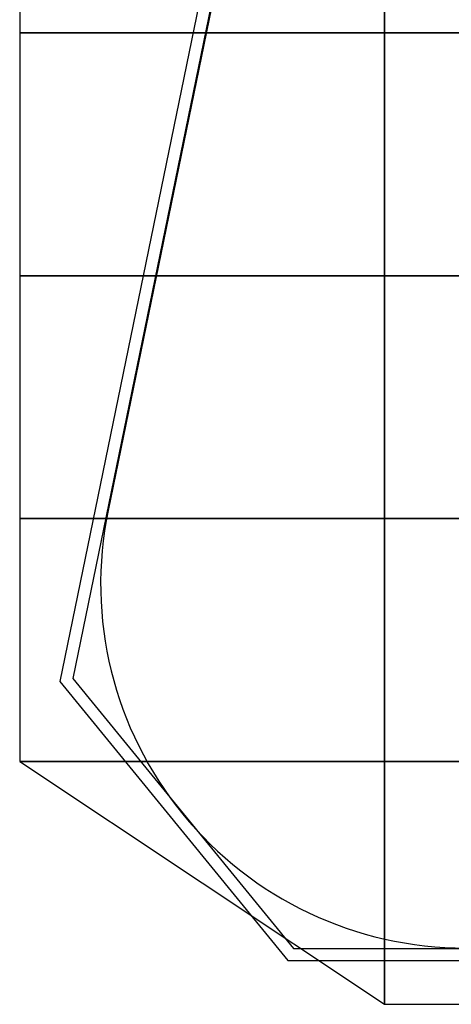
# Model space of a CAD drawing. Extents: x -3289 to 3711, y -2933 to 3195.
# Drawn here: x -3289 to -1514, y -2933 to 1122 of the extents above; entities that cross this region are included whole.
import ezdxf

# ---------------------------------------------------------------- set-up
doc = ezdxf.new("R2010")
doc.units = 0
doc.header["$MEASUREMENT"] = 0
doc.linetypes.add('BORDER', pattern=[44.45, 12.7, -6.35, 12.7, -6.35, 0, -6.35])
doc.linetypes.add('DASHED', pattern=[19.05, 12.7, -6.35])
for name, color, linetype in [('en-fallingspace', 40, 'BORDER'), ('Grassmatt - CAD', 74, 'CONTINUOUS'), ('PCC', 7, 'CONTINUOUS'), ('WP', 6, 'DASHED')]:
    doc.layers.add(name, color=color, linetype=linetype)

msp = doc.modelspace()

# ---------------------------------------------------------------- linework, layer by layer
at = {"layer": 'en-fallingspace', "linetype": 'Continuous', "flags": 128}
msp.add_lwpolyline([(-2925.8, -899.9, 0.474753), (-1456.3, -2701.2), (1710.8, -2701.2, 0.668179), (2771.5, -140.5), (143.1, 2487.9, 0.597393), (-2387, 1728.5), (-2925.8, -899.9)], format="xyb", dxfattribs=at)
at = {"layer": 'Grassmatt - CAD', "linetype": 'Continuous'}
for points, elevation in [([(-3289.2, 1067.2), (-1789.2, 1067.2), (-1789.2, 2067.2), (-3289.2, 2067.2)], 40), ([(-1789.2, 1067.2), (-289.2, 1067.2), (-289.2, 2067.2), (-1789.2, 2067.2)], 40), ([(-3289.2, 67.2), (-1789.2, 67.2), (-1789.2, 1067.2), (-3289.2, 1067.2)], 30), ([(-1789.2, 67.2), (-289.2, 67.2), (-289.2, 1067.2), (-1789.2, 1067.2)], 30), ([(-3289.2, -932.8), (-1789.2, -932.8), (-1789.2, 67.2), (-3289.2, 67.2)], 20), ([(-1789.2, -932.8), (-289.2, -932.8), (-289.2, 67.2), (-1789.2, 67.2)], 20), ([(-3289.2, -1932.8), (-1789.2, -1932.8), (-1789.2, -932.8), (-3289.2, -932.8)], 10), ([(-1789.2, -1932.8), (-289.2, -1932.8), (-289.2, -932.8), (-1789.2, -932.8)], 10)]:
    msp.add_lwpolyline(points, close=True, dxfattribs=dict(at, elevation=elevation))
for points in [[(-1789.2, -2932.8), (-1789.2, -1932.8), (-3289.2, -1932.8)], [(-1789.2, -2932.8), (-289.2, -2932.8), (-289.2, -1932.8), (-1789.2, -1932.8)]]:
    msp.add_lwpolyline(points, close=True, dxfattribs=at)
at = {"layer": 'PCC', "linetype": 'Continuous', "flags": 128}
msp.add_lwpolyline([(-2187, -2752.4), (2761.5, -2752.4), (3555.7, -835), (-473.8, 3194.5), (-2249.9, 2661.4), (-3124.2, -1603.6)], close=True, dxfattribs=at)
at = {"layer": 'WP', "linetype": 'Continuous', "flags": 128}
msp.add_lwpolyline([(-2163.3, -2702.4), (2728.1, -2702.4), (3496.7, -846.7), (-488.1, 3138.1), (-2206.9, 2622.1), (-3070.5, -1590.4)], close=True, dxfattribs=at)

doc.saveas('drawing.dxf')
